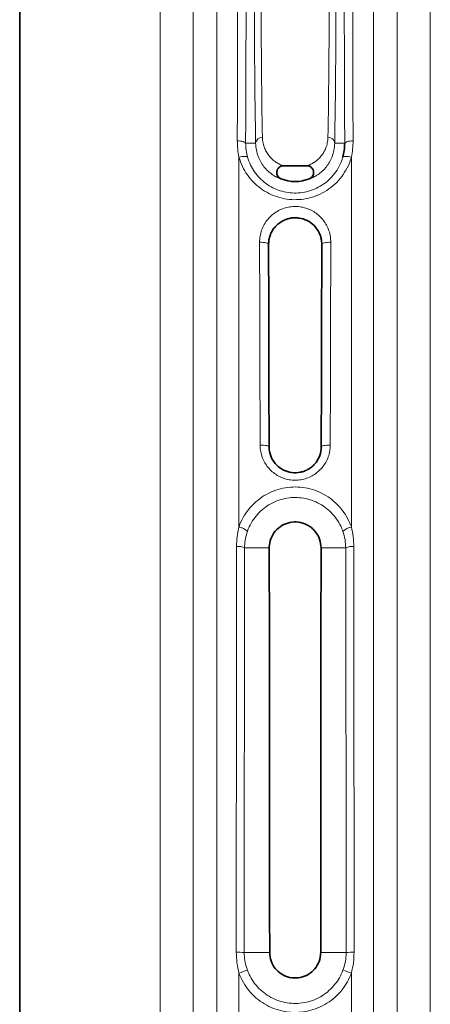
# Model space of a CAD drawing. Units: millimetres. Extents: x 1109 to 10915, y 1201 to 8424.
# Drawn here: x 5341 to 5524, y 4602 to 5040 of the extents above; entities that cross this region are included whole.
import ezdxf

# ---------------------------------------------------------------- set-up
doc = ezdxf.new("R2010")
doc.units = ezdxf.units.MM

msp = doc.modelspace()

# ---------------------------------------------------------------- linework, layer by layer
at = {"color": 7, "linetype": 'Continuous', "lineweight": 35}
for p, q in [((5341.29, 5085.37), (5341.29, 4041.8)), ((5458.58, 4975.46), (5469.01, 4975.46))]:
    msp.add_line(p, q, dxfattribs=at)
at = {"color": 8, "linetype": 'Continuous', "lineweight": 18}
for p, q in [((5403.71, 4041.8), (5403.71, 5085.37)), ((5418.48, 5081.31), (5418.48, 4046.31)), ((5509.11, 4046.31), (5509.11, 5081.31)), ((5523.88, 5085.37), (5523.88, 4041.8)), ((5428.94, 4206.53), (5428.94, 5061.83)), ((5498.64, 5061.83), (5498.64, 4206.53)), ((5446.22, 4985.46), (5441.76, 4985.46)), ((5485.82, 4985.46), (5481.36, 4985.46)), ((5438.79, 4979.22), (5438.79, 4814.77)), ((5488.8, 4814.77), (5488.8, 4979.22)), ((5441.31, 4805.46), (5452.27, 4805.46)), ((5486.28, 4805.46), (5475.31, 4805.46)), ((5441.13, 4625.46), (5452.46, 4625.46)), ((5486.46, 4625.46), (5475.13, 4625.46)), ((5438.79, 4616.26), (5438.79, 4363.49)), ((5488.8, 4363.49), (5488.8, 4616.26))]:
    msp.add_line(p, q, dxfattribs=at)
at = {"color": 8, "linetype": 'Continuous', "lineweight": 18, "flags": 128}
for points in [[(5438.06, 4986.56), (5438.79, 4986.53), (5439.48, 4986.45), (5440.12, 4986.35), (5440.68, 4986.21), (5441.13, 4986.04), (5441.47, 4985.86), (5441.68, 4985.66), (5441.76, 4985.46)], [(5485.82, 4985.46), (5485.9, 4985.66), (5486.11, 4985.86), (5486.45, 4986.04), (5486.91, 4986.21), (5487.46, 4986.35), (5488.1, 4986.45), (5488.8, 4986.53), (5489.53, 4986.56)], [(5438.79, 4979.22), (5439.5, 4979.39), (5440.19, 4979.52), (5440.82, 4979.6), (5441.39, 4979.63), (5441.87, 4979.61), (5442.24, 4979.54), (5442.5, 4979.42), (5442.63, 4979.26)], [(5488.8, 4979.22), (5488.09, 4979.39), (5487.4, 4979.52), (5486.76, 4979.6), (5486.19, 4979.63), (5485.71, 4979.61), (5485.34, 4979.54), (5485.08, 4979.42), (5484.96, 4979.26)], [(5448.19, 4851.19), (5448.97, 4851.17), (5449.73, 4851.13), (5450.42, 4851.07), (5451.03, 4850.98), (5451.53, 4850.87), (5451.9, 4850.74), (5452.12, 4850.6), (5452.19, 4850.46)], [(5475.4, 4850.46), (5475.47, 4850.6), (5475.69, 4850.74), (5476.06, 4850.87), (5476.55, 4850.98), (5477.16, 4851.07), (5477.86, 4851.13), (5478.61, 4851.17), (5479.4, 4851.19)]]:
    msp.add_lwpolyline(points, dxfattribs=at)
at = {"color": 8, "linetype": 'Continuous', "lineweight": 18}
for centre, radius, start, end in [((5449.06, 4985.23), 2.85, 86.7801, 175.5166), ((5478.52, 4985.23), 2.85, 4.4834, 93.2199), ((5437.21, 4807.03), 7.89, 47.2126, 78.4308), ((5490.38, 4807.03), 7.89, 101.5692, 132.7874), ((5438.51, 4799.73), 6.37, 63.9349, 97.0055), ((5489.08, 4799.73), 6.37, 82.9945, 116.0651), ((5438.39, 4590.24), 35.32, 85.5525, 91.2752), ((5489.2, 4590.24), 35.32, 88.7248, 94.4475), ((5460.61, 4560.18), 60.17, 107.474, 111.2601), ((5466.98, 4560.18), 60.17, 68.7399, 72.526)]:
    msp.add_arc(centre, radius, start, end, dxfattribs=at)
at = {"color": 7, "linetype": 'Continuous', "lineweight": 35}
msp.add_arc((5463.79, 4985.46), 17.01, 248.1376, 291.8624, dxfattribs=at)
at = {"color": 8, "linetype": 'Continuous', "lineweight": 18}
for centre, major_axis, ratio, start_param, end_param in [((5446.79, 5075.46), (0, 103), 0.011429, 0.507862, 2.633731), ((5480.79, 5075.46), (0, 103), 0.011429, 3.649454, 5.775324), ((5449.79, 5075.46), (0, 100), 0.011771, 0.507862, 2.633731), ((5477.79, 5075.46), (0, 100), 0.011771, 3.649454, 5.775324), ((5432.19, 4590.46), (0, 1428.13), 0.011397, 4.895987, 4.960698), ((5495.4, 4590.46), (0, 1428.13), 0.011397, 1.322488, 1.387198)]:
    msp.add_ellipse(centre, major_axis=major_axis, ratio=ratio, start_param=start_param, end_param=end_param, dxfattribs=at)
at = {"color": 7, "linetype": 'Continuous', "lineweight": 35}
for centre, start_param, end_param in [((5436.18, 4590.46), 4.895987, 4.960698), ((5491.4, 4590.46), 1.322488, 1.387198), ((5436.18, 4590.46), 4.736968, 4.863938), ((5491.4, 4590.46), 1.419247, 1.546217)]:
    msp.add_ellipse(centre, major_axis=(0, 1424.13), ratio=0.011429, start_param=start_param, end_param=end_param, dxfattribs=at)
at = {"color": 8, "linetype": 'Continuous', "lineweight": 18}
for points, knots in [([(5438.06, 4986.56), (5438.06, 4989.58), (5438.09, 5001.58), (5438.15, 5025.86), (5438.21, 5046.93), (5438.24, 5059.13)], [0, 0, 0, 0, 0.123773, 0.492512, 1, 1, 1, 1]), ([(5442.02, 5057.82), (5441.98, 5045.65), (5441.9, 5024.64), (5441.81, 5000.43), (5441.77, 4988.46), (5441.76, 4985.46)], [0, 0, 0, 0, 0.5074881, 0.8762273, 1, 1, 1, 1]), ([(5485.82, 4985.46), (5485.81, 4988.46), (5485.77, 5000.43), (5485.69, 5024.64), (5485.61, 5045.65), (5485.56, 5057.82)], [0, 0, 0, 0, 0.123773, 0.492512, 1, 1, 1, 1]), ([(5489.34, 5059.13), (5489.38, 5046.93), (5489.43, 5025.86), (5489.49, 5001.58), (5489.52, 4989.58), (5489.53, 4986.56)], [0, 0, 0, 0, 0.507488, 0.876227, 1, 1, 1, 1]), ([(5438.79, 4979.22), (5438.57, 4980.43), (5438.14, 4982.86), (5438.08, 4985.33), (5438.06, 4986.56)], [0, 0, 0, 0, 0.497519, 1, 1, 1, 1]), ([(5441.76, 4985.46), (5441.79, 4984.42), (5441.86, 4982.33), (5442.37, 4980.29), (5442.63, 4979.26)], [0, 0, 0, 0, 0.4953699, 1, 1, 1, 1]), ([(5446.22, 4985.46), (5446.29, 4984.43), (5446.44, 4982.36), (5447.27, 4979.6), (5448.43, 4977.13), (5449.93, 4974.94), (5451.67, 4973.07), (5453.57, 4971.55), (5455.42, 4970.46), (5456.93, 4969.82), (5457.3, 4969.72), (5457.46, 4969.67)], [0, 0, 0, 0, 0.1050936, 0.2112695, 0.3200887, 0.4295816, 0.547487, 0.6659496, 0.7859527, 0.9068162, 1, 1, 1, 1]), ([(5458.58, 4975.46), (5458.44, 4975.49), (5458.14, 4975.56), (5456.94, 4976.05), (5455.41, 4976.9), (5453.82, 4978.1), (5452.36, 4979.59), (5451.12, 4981.32), (5450.15, 4983.26), (5449.42, 4985.49), (5449.29, 4987.21), (5449.22, 4988.08)], [0, 0, 0, 0, 0.0956373, 0.2147302, 0.3339272, 0.4550088, 0.5760803, 0.6809307, 0.7857616, 0.8929077, 1, 1, 1, 1]), ([(5478.36, 4988.08), (5478.3, 4987.23), (5478.17, 4985.54), (5477.46, 4983.33), (5476.49, 4981.37), (5475.24, 4979.61), (5473.79, 4978.12), (5472.21, 4976.92), (5470.67, 4976.06), (5469.45, 4975.56), (5469.14, 4975.49), (5469.01, 4975.46)], [0, 0, 0, 0, 0.104593, 0.209236, 0.316568, 0.423921, 0.543194, 0.662476, 0.783474, 0.904363, 1, 1, 1, 1]), ([(5470.13, 4969.67), (5470.29, 4969.72), (5470.65, 4969.82), (5472.12, 4970.44), (5473.95, 4971.51), (5475.88, 4973.03), (5477.62, 4974.9), (5479.11, 4977.06), (5480.27, 4979.48), (5481.13, 4982.25), (5481.29, 4984.39), (5481.36, 4985.46)], [0, 0, 0, 0, 0.093184, 0.210628, 0.329173, 0.449514, 0.570421, 0.676034, 0.782211, 0.890578, 1, 1, 1, 1]), ([(5489.53, 4986.56), (5489.5, 4985.34), (5489.45, 4982.87), (5489.01, 4980.44), (5488.8, 4979.22)], [0, 0, 0, 0, 0.49756, 1, 1, 1, 1]), ([(5488.8, 4979.22), (5488.63, 4978.7), (5488.03, 4976.74), (5486.5, 4973.47), (5483.91, 4969.7), (5480.68, 4966.45), (5477.01, 4963.84), (5472.96, 4961.92), (5468.73, 4960.73), (5464.39, 4960.27), (5460.1, 4960.52), (5455.94, 4961.48), (5452, 4963.08), (5448.39, 4965.3), (5445.15, 4968.09), (5442.43, 4971.39), (5440.19, 4975.11), (5439.26, 4977.84), (5438.79, 4979.22)], [0, 0, 0, 0, 0.024757, 0.093872, 0.162975, 0.230532, 0.298075, 0.363127, 0.428172, 0.491235, 0.554299, 0.616567, 0.67884, 0.741664, 0.804497, 0.869011, 0.933535, 1, 1, 1, 1]), ([(5442.63, 4979.26), (5443.03, 4978.09), (5443.81, 4975.81), (5445.69, 4972.66), (5447.98, 4969.88), (5450.73, 4967.51), (5453.77, 4965.64), (5457.12, 4964.28), (5460.63, 4963.47), (5464.28, 4963.25), (5467.94, 4963.63), (5471.54, 4964.64), (5474.95, 4966.25), (5478.08, 4968.46), (5480.8, 4971.19), (5483.01, 4974.38), (5484.3, 4977.14), (5484.82, 4978.82), (5484.96, 4979.26)], [0, 0, 0, 0, 0.066818, 0.130679, 0.196234, 0.258172, 0.321814, 0.382987, 0.445935, 0.507779, 0.571516, 0.635355, 0.701221, 0.767724, 0.836343, 0.904688, 0.975101, 1, 1, 1, 1]), ([(5447.96, 4941.44), (5448.01, 4942.36), (5448.09, 4944.19), (5448.82, 4946.86), (5449.96, 4949.38), (5451.53, 4951.66), (5453.48, 4953.63), (5455.71, 4955.23), (5458.16, 4956.4), (5460.74, 4957.14), (5463.38, 4957.43), (5465.99, 4957.28), (5468.53, 4956.71), (5470.93, 4955.74), (5473.13, 4954.39), (5475.11, 4952.69), (5476.78, 4950.69), (5478.13, 4948.4), (5479.07, 4945.9), (5479.56, 4943.54), (5479.6, 4942.05), (5479.62, 4941.44)], [0, 0, 0, 0, 0.055892, 0.111782, 0.167677, 0.223565, 0.278623, 0.333671, 0.386957, 0.440237, 0.49188, 0.543522, 0.594448, 0.645378, 0.696788, 0.748205, 0.801038, 0.853878, 0.908451, 0.963028, 1, 1, 1, 1]), ([(5479.4, 4851.19), (5479.35, 4850.3), (5479.26, 4848.52), (5478.55, 4845.92), (5477.44, 4843.48), (5475.93, 4841.25), (5474.05, 4839.33), (5471.9, 4837.76), (5469.51, 4836.58), (5466.98, 4835.82), (5464.37, 4835.51), (5461.76, 4835.63), (5459.21, 4836.19), (5456.79, 4837.15), (5454.57, 4838.51), (5452.6, 4840.21), (5450.94, 4842.22), (5449.62, 4844.5), (5448.7, 4846.97), (5448.25, 4849.23), (5448.2, 4850.65), (5448.19, 4851.19)], [0, 0, 0, 0, 0.054948, 0.109894, 0.164834, 0.219769, 0.274175, 0.328578, 0.382098, 0.435615, 0.48841, 0.541204, 0.593697, 0.646192, 0.698894, 0.751601, 0.804944, 0.858291, 0.912484, 0.966679, 1, 1, 1, 1]), ([(5438.79, 4814.77), (5438.81, 4814.82), (5439.33, 4816.3), (5440.61, 4819.11), (5443.16, 4822.87), (5446.32, 4826.14), (5449.97, 4828.82), (5454.02, 4830.82), (5458.31, 4832.12), (5462.75, 4832.67), (5467.18, 4832.48), (5471.51, 4831.54), (5475.62, 4829.91), (5479.39, 4827.62), (5482.76, 4824.73), (5485.58, 4821.31), (5487.58, 4817.92), (5488.45, 4815.65), (5488.8, 4814.77)], [0, 0, 0, 0, 0.002761, 0.072297, 0.141828, 0.211009, 0.280185, 0.348477, 0.416765, 0.484145, 0.551525, 0.618476, 0.68543, 0.752669, 0.819913, 0.887989, 0.956069, 1, 1, 1, 1]), ([(5485.02, 4812.83), (5484.73, 4813.58), (5483.99, 4815.48), (5482.3, 4818.35), (5479.91, 4821.23), (5477.05, 4823.69), (5473.86, 4825.63), (5470.36, 4827.02), (5466.71, 4827.81), (5462.92, 4827.98), (5459.18, 4827.52), (5455.51, 4826.43), (5452.09, 4824.73), (5448.98, 4822.46), (5446.31, 4819.71), (5444.12, 4816.52), (5443.03, 4814.14), (5442.58, 4812.87), (5442.57, 4812.83)], [0, 0, 0, 0, 0.043973, 0.111157, 0.180224, 0.246528, 0.314707, 0.380659, 0.448521, 0.514854, 0.583158, 0.6504, 0.719665, 0.78784, 0.858051, 0.926644, 0.997236, 1, 1, 1, 1]), ([(5437.73, 4806.06), (5437.78, 4807.51), (5437.87, 4810.45), (5438.48, 4813.32), (5438.79, 4814.77)], [0, 0, 0, 0, 0.496465, 1, 1, 1, 1]), ([(5488.8, 4814.77), (5489.1, 4813.34), (5489.72, 4810.47), (5489.81, 4807.54), (5489.85, 4806.06)], [0, 0, 0, 0, 0.496374, 1, 1, 1, 1]), ([(5442.57, 4812.83), (5442.25, 4811.77), (5441.6, 4809.63), (5441.33, 4807.13), (5441.31, 4805.73), (5441.31, 4805.46)], [0, 0, 0, 0, 0.441191, 0.891996, 1, 1, 1, 1]), ([(5486.28, 4805.46), (5486.22, 4806.69), (5486.11, 4809.2), (5485.39, 4811.61), (5485.02, 4812.83)], [0, 0, 0, 0, 0.493218, 1, 1, 1, 1]), ([(5437.6, 4625.55), (5437.6, 4635.92), (5437.61, 4656.66), (5437.62, 4686.71), (5437.64, 4713.95), (5437.66, 4738.36), (5437.68, 4760.96), (5437.71, 4783.54), (5437.72, 4798.55), (5437.73, 4806.06)], [0, 0, 0, 0, 0.171575, 0.343232, 0.498088, 0.623487, 0.748917, 0.874442, 1, 1, 1, 1]), ([(5441.31, 4805.46), (5441.3, 4797.98), (5441.27, 4783.02), (5441.24, 4760.52), (5441.21, 4737.97), (5441.18, 4713.61), (5441.16, 4686.45), (5441.14, 4656.48), (5441.13, 4635.8), (5441.13, 4625.46)], [0, 0, 0, 0, 0.125398, 0.250828, 0.376353, 0.501911, 0.656768, 0.828343, 1, 1, 1, 1]), ([(5486.46, 4625.46), (5486.45, 4635.79), (5486.45, 4656.47), (5486.43, 4686.45), (5486.4, 4713.6), (5486.38, 4737.95), (5486.35, 4760.49), (5486.31, 4783), (5486.29, 4797.97), (5486.28, 4805.46)], [0, 0, 0, 0, 0.171575, 0.343232, 0.498089, 0.623503, 0.748917, 0.874458, 1, 1, 1, 1]), ([(5489.85, 4806.06), (5489.86, 4798.56), (5489.88, 4783.56), (5489.9, 4760.99), (5489.92, 4738.38), (5489.94, 4713.96), (5489.96, 4686.72), (5489.97, 4656.66), (5489.98, 4635.93), (5489.98, 4625.55)], [0, 0, 0, 0, 0.125414, 0.250828, 0.37637, 0.501912, 0.656768, 0.828343, 1, 1, 1, 1]), ([(5438.79, 4616.26), (5438.44, 4617.78), (5437.75, 4620.84), (5437.65, 4623.97), (5437.6, 4625.55)], [0, 0, 0, 0, 0.49578, 1, 1, 1, 1]), ([(5441.13, 4625.46), (5441.18, 4624.29), (5441.29, 4621.91), (5441.93, 4619.29), (5442.44, 4617.87), (5442.54, 4617.58)], [0, 0, 0, 0, 0.4366, 0.884243, 1, 1, 1, 1]), ([(5485.05, 4617.58), (5485.39, 4618.64), (5486.08, 4620.8), (5486.42, 4623.48), (5486.45, 4625.04), (5486.46, 4625.46)], [0, 0, 0, 0, 0.417128, 0.843744, 1, 1, 1, 1]), ([(5489.98, 4625.55), (5489.94, 4624), (5489.84, 4620.86), (5489.15, 4617.8), (5488.8, 4616.26)], [0, 0, 0, 0, 0.495884, 1, 1, 1, 1]), ([(5442.54, 4617.58), (5442.79, 4616.96), (5443.5, 4615.17), (5445.14, 4612.39), (5447.58, 4609.46), (5450.51, 4606.95), (5453.79, 4604.99), (5457.39, 4603.6), (5461.13, 4602.84), (5464.98, 4602.71), (5468.77, 4603.23), (5472.44, 4604.39), (5475.84, 4606.13), (5478.93, 4608.44), (5481.51, 4611.16), (5483.62, 4614.23), (5484.57, 4616.45), (5485.05, 4617.58)], [0, 0, 0, 0, 0.036302, 0.104666, 0.175014, 0.243386, 0.313741, 0.382114, 0.452471, 0.520841, 0.591192, 0.659553, 0.729895, 0.798251, 0.868589, 0.933452, 1, 1, 1, 1]), ([(5488.8, 4616.26), (5488.24, 4614.95), (5487.13, 4612.32), (5484.66, 4608.72), (5481.61, 4605.49), (5478, 4602.77), (5473.99, 4600.71), (5469.69, 4599.34), (5465.21, 4598.73), (5460.7, 4598.86), (5456.28, 4599.77), (5452.06, 4601.39), (5448.19, 4603.72), (5444.75, 4606.65), (5441.87, 4610.13), (5439.93, 4613.41), (5439.08, 4615.53), (5438.79, 4616.26)], [0, 0, 0, 0, 0.065777, 0.131553, 0.200916, 0.270278, 0.339588, 0.408897, 0.478189, 0.54748, 0.616791, 0.686102, 0.75546, 0.82482, 0.894233, 0.963648, 1, 1, 1, 1])]:
    msp.add_open_spline(points, degree=3, knots=knots, dxfattribs=at)
at = {"color": 7, "linetype": 'Continuous', "lineweight": 35}
for points, knots in [([(5484.96, 4979.26), (5485.21, 4980.27), (5485.72, 4982.31), (5485.79, 4984.4), (5485.82, 4985.46)], [0, 0, 0, 0, 0.495378, 1, 1, 1, 1]), ([(5457.46, 4969.67), (5457.16, 4969.83), (5456.56, 4970.14), (5455.92, 4970.96), (5455.57, 4971.92), (5455.56, 4972.95), (5455.89, 4973.92), (5456.52, 4974.73), (5457.39, 4975.27), (5458.12, 4975.45), (5458.52, 4975.46), (5458.58, 4975.46)], [0, 0, 0, 0, 0.122337, 0.244676, 0.36694, 0.489084, 0.611148, 0.733217, 0.855376, 0.977662, 1, 1, 1, 1]), ([(5469.01, 4975.46), (5469.35, 4975.42), (5470.02, 4975.36), (5470.92, 4974.84), (5471.6, 4974.08), (5471.99, 4973.13), (5472.05, 4972.1), (5471.76, 4971.12), (5471.16, 4970.29), (5470.55, 4969.85), (5470.18, 4969.7), (5470.13, 4969.67)], [0, 0, 0, 0, 0.122377, 0.244756, 0.367071, 0.489258, 0.611342, 0.733399, 0.855519, 0.977754, 1, 1, 1, 1]), ([(5475.62, 4940.46), (5475.61, 4940.91), (5475.58, 4942.02), (5475.22, 4943.77), (5474.29, 4946.23), (5472.39, 4948.94), (5469.22, 4951.25), (5466.09, 4952.24), (5463.49, 4952.39), (5461.53, 4952.17), (5459.59, 4951.62), (5457.76, 4950.75), (5456.08, 4949.55), (5454.63, 4948.09), (5453.45, 4946.38), (5452.6, 4944.51), (5452.06, 4942.51), (5451.99, 4941.15), (5451.96, 4940.46)], [0, 0, 0, 0, 0.037342, 0.091697, 0.147487, 0.253316, 0.355617, 0.456355, 0.50672, 0.55867, 0.610762, 0.664541, 0.718734, 0.774635, 0.830069, 0.887129, 0.942797, 1, 1, 1, 1]), ([(5452.19, 4850.46), (5452.2, 4850.06), (5452.26, 4848.36), (5453.11, 4845.44), (5455.34, 4842.22), (5458.51, 4839.91), (5462.26, 4838.77), (5465.54, 4838.89), (5468.03, 4839.63), (5469.8, 4840.49), (5471.41, 4841.66), (5472.8, 4843.08), (5473.93, 4844.73), (5475.07, 4847.14), (5475.27, 4849.14), (5475.4, 4850.46)], [0, 0, 0, 0, 0.0335878, 0.142349, 0.2490836, 0.3541714, 0.4585612, 0.5634543, 0.6160848, 0.6703156, 0.7239799, 0.7792652, 0.8336683, 0.8896662, 1, 1, 1, 1]), ([(5452.27, 4805.46), (5452.29, 4805.88), (5452.34, 4807.59), (5453.2, 4810.53), (5455.44, 4813.73), (5458.6, 4816.01), (5462.34, 4817.13), (5466.27, 4816.96), (5469.32, 4815.74), (5471.42, 4814.19), (5473.24, 4812.29), (5474.93, 4809.38), (5475.19, 4806.76), (5475.31, 4805.46)], [0, 0, 0, 0, 0.035548, 0.143881, 0.250678, 0.356054, 0.460828, 0.566137, 0.672864, 0.726416, 0.781571, 0.890716, 1, 1, 1, 1]), ([(5475.13, 4625.46), (5475.12, 4625.06), (5475.06, 4623.4), (5474.23, 4620.51), (5472.01, 4617.34), (5468.86, 4615.08), (5465.13, 4613.98), (5461.26, 4614.19), (5457.67, 4615.66), (5454.79, 4618.24), (5452.83, 4621.63), (5452.58, 4624.18), (5452.46, 4625.46)], [0, 0, 0, 0, 0.033526, 0.14093, 0.248304, 0.35566, 0.46301, 0.570364, 0.677731, 0.785128, 0.892558, 1, 1, 1, 1])]:
    msp.add_open_spline(points, degree=3, knots=knots, dxfattribs=at)
at = {"color": 8, "linetype": 'Continuous', "lineweight": 18}
for points in [[(5447.96, 4941.44), (5448.49, 4941.43), (5449.55, 4941.4), (5450.87, 4941.17), (5451.8, 4940.85), (5451.91, 4940.59), (5451.96, 4940.46)], [(5475.62, 4940.46), (5475.68, 4940.59), (5475.79, 4940.85), (5476.71, 4941.17), (5478.04, 4941.4), (5479.1, 4941.43), (5479.62, 4941.44)]]:
    msp.add_open_spline(points, degree=3, dxfattribs=at)

doc.saveas('drawing.dxf')
